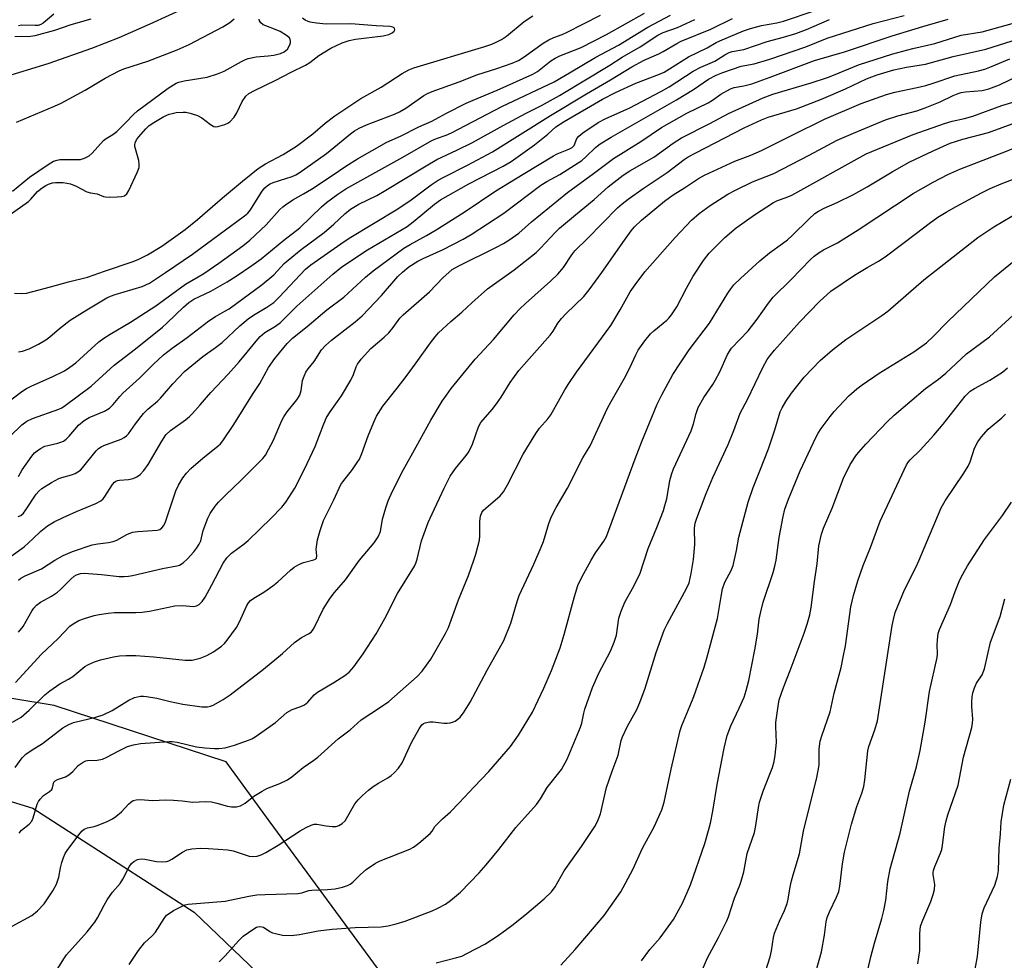
# Model space of a CAD drawing. Units: inches. Extents: x 1213768 to 1219769, y 533455 to 537456.
# Drawn here: x 1218566 to 1218834, y 534872 to 535128 of the extents above; entities that cross this region are included whole.
import ezdxf

# ---------------------------------------------------------------- set-up
doc = ezdxf.new("R2010")
doc.units = ezdxf.units.IN
doc.header["$MEASUREMENT"] = 0
for name, color, linetype in [('HYDRO-Single Line Stream', 4, 'Continuous'), ('NTRL-Farm Land', 3, 'Continuous'), ('NTRL-Trees', 3, 'Continuous'), ('Undefined', 1, 'Continuous')]:
    doc.layers.add(name, color=color, linetype=linetype)

msp = doc.modelspace()

# ---------------------------------------------------------------- linework, layer by layer
at = {"layer": 'HYDRO-Single Line Stream'}
msp.add_lwpolyline([(1218622.09, 535135.78), (1218601.45, 535126.26), (1218592.97, 535122.61), (1218585.54, 535119.63), (1218573.69, 535115.46), (1218561.24, 535111.7)], dxfattribs=at)
at = {"layer": 'NTRL-Farm Land'}
msp.add_lwpolyline([(1218380.38, 534962.46), (1218430.25, 534948.77), (1218518.88, 534928.43), (1218569.62, 534912.95), (1218613.48, 534884.61), (1218641.3, 534858.04), (1218646.63, 534828.35), (1218659.72, 534773.09), (1218657.94, 534760.75), (1218644.27, 534754.76), (1218624.64, 534754.68), (1218466.11, 534782.31), (1218383.88, 534795.66)], dxfattribs=at)
at = {"layer": 'NTRL-Trees'}
msp.add_polyline3d([(1218698.05, 534641.46, 0), (1218679.11, 534666.13, 0), (1218663.85, 534683.74, 0), (1218663.95, 534711.49, 0), (1218679.82, 534727.96, 0), (1218699.71, 534728.63, 0), (1218731.95, 534720.33, 0), (1218765.49, 534711.18, 0), (1218784.8, 534722.36, 0), (1218769.71, 534742.29, 0), (1218720.95, 534798.5, 0), (1218684.93, 534840.03, 0), (1218672.71, 534856.68, 0), (1218633.92, 534909.53, 0), (1218622.17, 534925.54, 0), (1218575.39, 534940.92, 0), (1218474.95, 534957.49, 0), (1218399.03, 534970.02, 0), (1218308.75, 534984.91, 0), (1218216.12, 535006.55, 0), (1218140.41, 535024.23, 0), (1218107.04, 535024.42, 0), (1218087.07, 535024.54, 0), (1217990.61, 535001.76, 0)], dxfattribs=at)
at = {"layer": 'Undefined'}
for points, elevation in [([(1218562.44, 535023.16), (1218566.64, 535026.35), (1218567.84, 535027.13), (1218569.33, 535027.87), (1218574.89, 535030.28), (1218578.19, 535032), (1218579.67, 535032.91), (1218581.29, 535034.16), (1218587.59, 535039.81), (1218588.95, 535040.88), (1218590.61, 535041.97), (1218596.15, 535045.18), (1218603.04, 535049.63), (1218611.17, 535055.56), (1218614.62, 535057.52), (1218616.09, 535058.46), (1218620.18, 535061.26), (1218626.72, 535065.97), (1218628.61, 535067.55), (1218633.09, 535071.72), (1218636.83, 535075.82), (1218637.67, 535076.62), (1218638.32, 535077.13), (1218640.38, 535078.49), (1218643.28, 535080.1), (1218645.43, 535081.4), (1218651.09, 535085.11), (1218654.74, 535087.67), (1218657.93, 535089.64), (1218665.94, 535094.16), (1218669.63, 535095.84), (1218674.67, 535098.32), (1218678.19, 535099.94), (1218682.17, 535102.1), (1218687.53, 535104.76), (1218689.37, 535105.6), (1218695.95, 535108.33), (1218705.65, 535112.71), (1218706.89, 535113.44), (1218710.58, 535116.29), (1218711.74, 535117.04), (1218713.02, 535117.63), (1218718.76, 535119.94), (1218725.71, 535123.45), (1218736, 535129.3)], 264), ([(1218563.12, 534981.05), (1218567.21, 534984.04), (1218569.63, 534986.22), (1218571.79, 534988.36), (1218573.63, 534989.82), (1218575.44, 534990.85), (1218577.82, 534992.02), (1218581.53, 534993.69), (1218586.78, 534995.84), (1218588.14, 534996.58), (1218588.71, 534997.09), (1218589.22, 534997.72), (1218591.29, 535001.03), (1218591.82, 535001.63), (1218592.21, 535001.93), (1218592.64, 535002.12), (1218593.15, 535002.23), (1218595.64, 535002.37), (1218596.95, 535002.62), (1218597.94, 535003.07), (1218598.85, 535003.76), (1218599.83, 535004.83), (1218601, 535006.48), (1218604.68, 535012.85), (1218605.81, 535014.5), (1218607.1, 535015.72), (1218611.14, 535018.66), (1218612.25, 535019.57), (1218613.06, 535020.36), (1218615.17, 535022.67), (1218618.07, 535026.1), (1218622.79, 535031.09), (1218625.74, 535034.4), (1218627.94, 535037.02), (1218630.33, 535040.06), (1218631.49, 535041.34), (1218632.7, 535042.39), (1218635.64, 535044.09), (1218637.03, 535045.14), (1218641.48, 535049.58), (1218651.25, 535058.3), (1218653.65, 535060.22), (1218660.66, 535064.87), (1218671.45, 535071.23), (1218673.06, 535072.46), (1218678.88, 535077.35), (1218680.49, 535078.5), (1218688.21, 535082.82), (1218697.59, 535087.65), (1218699.77, 535088.92), (1218706.07, 535093.46), (1218709.69, 535096.36), (1218711.87, 535098.31), (1218714.15, 535099.84), (1218724.63, 535105.92), (1218728.14, 535107.74), (1218733.67, 535110.24), (1218740.08, 535112.71), (1218741.35, 535113.27), (1218742.84, 535114.14), (1218747.96, 535117.41), (1218753.06, 535119.82), (1218755.49, 535121.29), (1218756.5, 535121.8), (1218758.9, 535122.72), (1218762.99, 535124.45), (1218764.87, 535125.15), (1218767.84, 535125.89), (1218772.06, 535126.64), (1218773.83, 535127.09), (1218782.44, 535129.98)], 272), ([(1218563.13, 535074.35), (1218568.43, 535078.07), (1218569.06, 535078.65), (1218570.84, 535080.75), (1218572.14, 535081.78), (1218573.11, 535082.39), (1218573.89, 535082.76), (1218574.97, 535083.09), (1218575.81, 535083.23), (1218577.83, 535083.18), (1218579.82, 535082.87), (1218581.44, 535082.21), (1218584.29, 535080.67), (1218585.29, 535080.38), (1218587.1, 535080.14), (1218588.83, 535079.42), (1218589.36, 535079.28), (1218590.52, 535079.21), (1218592.59, 535079.29), (1218593.75, 535079.39), (1218594.54, 535079.6), (1218595.14, 535080.08), (1218595.72, 535081.05), (1218598.01, 535085.92), (1218598.51, 535087.28), (1218598.57, 535088.09), (1218598.42, 535089.18), (1218597.36, 535092.98), (1218597.34, 535093.5), (1218597.47, 535094.02), (1218597.84, 535094.78), (1218598.33, 535095.5), (1218600.32, 535097.83), (1218601.28, 535098.74), (1218602.49, 535099.53), (1218605.25, 535101.13), (1218606.72, 535101.78), (1218607.48, 535102.02), (1218608.59, 535102.23), (1218610.48, 535102.37), (1218611.24, 535102.32), (1218612.41, 535102.1), (1218614.39, 535101.47), (1218615.57, 535100.78), (1218617.99, 535098.97), (1218618.87, 535098.46), (1218619.37, 535098.37), (1218619.91, 535098.41), (1218621.89, 535098.99), (1218622.69, 535099.35), (1218623.17, 535099.67), (1218624.35, 535100.95), (1218625.12, 535102.17), (1218626.58, 535105.29), (1218627.58, 535106.66), (1218628.4, 535107.42), (1218629.89, 535108.27), (1218635.69, 535111.07), (1218639.7, 535113.17), (1218643.75, 535115.12), (1218644.95, 535115.88), (1218647.45, 535117.74), (1218650.65, 535119.75), (1218653.81, 535121.2), (1218655.7, 535121.87), (1218657.39, 535122.18), (1218664.9, 535123.16), (1218666.51, 535123.52), (1218667.42, 535123.9), (1218667.94, 535124.38), (1218668.06, 535124.77), (1218668, 535125.15), (1218667.9, 535125.3), (1218667.57, 535125.52), (1218666.85, 535125.7), (1218663.05, 535125.87), (1218656.1, 535126.35), (1218649.45, 535126.29), (1218646.8, 535126.58), (1218645.04, 535126.88), (1218644.48, 535127.04), (1218643.7, 535127.42), (1218642.99, 535127.91)], 258), ([(1218563.31, 535014.1), (1218566.59, 535017.25), (1218567.95, 535018.23), (1218569.53, 535018.95), (1218576.72, 535021.54), (1218577.51, 535021.92), (1218578.4, 535022.51), (1218585.51, 535027.8), (1218591.72, 535033.52), (1218597.52, 535037.93), (1218604.87, 535043.8), (1218606.19, 535044.98), (1218610.59, 535049.29), (1218612.03, 535050.51), (1218613.45, 535051.46), (1218618.03, 535053.64), (1218622.44, 535056.15), (1218624.89, 535057.7), (1218629.18, 535060.59), (1218631.69, 535062.47), (1218637.91, 535067.5), (1218642.21, 535070.83), (1218648.16, 535076.57), (1218649.48, 535077.75), (1218652.59, 535080.03), (1218654.78, 535081.51), (1218670.3, 535090.12), (1218678.19, 535094.63), (1218679.45, 535095.21), (1218682.1, 535096.12), (1218683.49, 535096.71), (1218697.18, 535103.86), (1218711.41, 535110.64), (1218715.66, 535113.04), (1218722.78, 535117.27), (1218728.99, 535120.62), (1218736.91, 535125.51), (1218743.12, 535128.7)], 266), ([(1218564.63, 535053.07), (1218566.55, 535053.02), (1218567.91, 535053.13), (1218569.61, 535053.51), (1218574.42, 535054.77), (1218579.32, 535056.2), (1218584.47, 535057.43), (1218589.08, 535059.07), (1218596.91, 535061.69), (1218598.48, 535062.37), (1218600.82, 535063.55), (1218604.67, 535065.87), (1218611.09, 535070.46), (1218614.39, 535073.12), (1218621.18, 535079.03), (1218626.62, 535083.59), (1218630.91, 535087.01), (1218632.9, 535088.25), (1218637.7, 535090.85), (1218641.39, 535093.13), (1218645.78, 535096.42), (1218649.18, 535099.38), (1218651.82, 535101.37), (1218658.81, 535106.08), (1218664.41, 535109.18), (1218670.12, 535112.86), (1218671.93, 535113.87), (1218673.3, 535114.44), (1218692.63, 535120.22), (1218694.53, 535120.89), (1218695.86, 535121.44), (1218697.08, 535122.13), (1218698.49, 535123.05), (1218703.31, 535126.98), (1218705.65, 535128.55)], 260), ([(1218565.66, 534992.3), (1218566.31, 534992.57), (1218567.04, 534993.24), (1218567.68, 534994.09), (1218570.52, 534998.37), (1218571.25, 534999.25), (1218572.06, 534999.95), (1218574.69, 535001.58), (1218576.7, 535002.68), (1218577.53, 535002.97), (1218580.12, 535003.65), (1218581.15, 535004.05), (1218581.88, 535004.43), (1218582.54, 535004.95), (1218583.14, 535005.6), (1218586.8, 535010.18), (1218587.5, 535010.85), (1218588.16, 535011.26), (1218588.95, 535011.61), (1218593.67, 535013.4), (1218594.46, 535013.79), (1218595.12, 535014.26), (1218595.66, 535014.85), (1218597.51, 535017.57), (1218599.69, 535020.34), (1218600.88, 535021.48), (1218603.54, 535023.69), (1218604.38, 535024.5), (1218607.73, 535028.4), (1218610.91, 535031.77), (1218615.86, 535035.88), (1218619.28, 535038.27), (1218621.09, 535039.68), (1218625.96, 535044.18), (1218628.2, 535046.1), (1218629.61, 535047.09), (1218633.31, 535049.27), (1218635.2, 535050.58), (1218636.65, 535051.97), (1218643.81, 535059.64), (1218645.24, 535060.8), (1218649.75, 535064.02), (1218653.39, 535066.53), (1218655.7, 535068.03), (1218668.93, 535076.02), (1218672.51, 535078.49), (1218678.03, 535082.55), (1218679.88, 535083.82), (1218681.47, 535084.69), (1218687.91, 535087.91), (1218694.64, 535091.52), (1218710.48, 535101.43), (1218720.25, 535107.3), (1218726.8, 535111.14), (1218732.59, 535114.69), (1218735.96, 535116.54), (1218739.92, 535118.23), (1218741.13, 535118.82), (1218744.81, 535121.01), (1218746, 535121.64), (1218754.1, 535124.96), (1218759.94, 535127.81)], 270), ([(1218575.28, 535128.99), (1218572.44, 535126.58), (1218571.76, 535126.2), (1218571.05, 535125.97), (1218570.28, 535125.89), (1218566.55, 535125.98), (1218565.71, 535125.84)], 256), ([(1218565.71, 534960.8), (1218566.96, 534962.35), (1218569.44, 534966.72), (1218569.91, 534967.41), (1218570.63, 534968.22), (1218571.72, 534969.03), (1218574.7, 534970.66), (1218576.32, 534971.75), (1218577.17, 534972.47), (1218579.97, 534975.3), (1218580.86, 534976.06), (1218581.5, 534976.48), (1218582.55, 534976.83), (1218583.61, 534976.9), (1218588.27, 534976.54), (1218593.06, 534976.03), (1218594.48, 534976.01), (1218595.6, 534976.09), (1218596.71, 534976.27), (1218604.85, 534978.16), (1218608.76, 534978.85), (1218609.55, 534979.11), (1218610.47, 534979.7), (1218611.68, 534980.82), (1218613.38, 534982.69), (1218614.26, 534983.78), (1218614.86, 534984.75), (1218615.31, 534985.74), (1218615.98, 534988.53), (1218617.19, 534991.84), (1218617.87, 534993.15), (1218619.19, 534995.12), (1218620.15, 534996.24), (1218621.99, 534998.14), (1218626.3, 535002.23), (1218631.4, 535007.25), (1218632.21, 535008.12), (1218632.9, 535009.04), (1218633.77, 535010.53), (1218634.98, 535012.89), (1218637.4, 535018.44), (1218637.9, 535019.43), (1218638.83, 535020.81), (1218641.43, 535024.04), (1218642.26, 535025.34), (1218642.66, 535026.57), (1218643, 535029.36), (1218643.39, 535030.47), (1218643.88, 535031.55), (1218644.5, 535032.52), (1218646.11, 535034.51), (1218648.17, 535037.66), (1218649.2, 535038.82), (1218650.86, 535040.3), (1218657.3, 535045.28), (1218659.22, 535046.94), (1218664.48, 535052.49), (1218668.94, 535057.59), (1218670.15, 535058.84), (1218671.89, 535060.28), (1218674.35, 535061.81), (1218675.83, 535062.54), (1218681.23, 535064.93), (1218686.65, 535067.75), (1218688.89, 535069.07), (1218697.75, 535074.88), (1218707.86, 535082.46), (1218709.46, 535083.47), (1218712.98, 535085.42), (1218718.95, 535089.23), (1218720.06, 535090.15), (1218722.71, 535092.75), (1218723.96, 535093.69), (1218727, 535095.52), (1218744.72, 535105.67), (1218749.36, 535108.55), (1218753.46, 535111.3), (1218755.56, 535112.43), (1218757.38, 535113.14), (1218762.31, 535114.83), (1218765.86, 535115.5), (1218770.13, 535116.78), (1218779.89, 535120.16), (1218785.73, 535122.44), (1218798.22, 535126.45), (1218806.71, 535128.65)], 276), ([(1218565.75, 535037.16), (1218566.8, 535037.28), (1218568.58, 535037.94), (1218571.15, 535039.22), (1218573.16, 535040.36), (1218574.26, 535041.2), (1218576.89, 535043.5), (1218579.78, 535045.71), (1218584.34, 535048.57), (1218589.77, 535051.79), (1218590.76, 535052.28), (1218592.01, 535052.76), (1218599.39, 535054.92), (1218601.31, 535055.83), (1218605.69, 535058.7), (1218613.01, 535063.67), (1218627.21, 535074.11), (1218628.06, 535074.9), (1218628.79, 535075.76), (1218629.58, 535076.93), (1218631.97, 535080.86), (1218632.69, 535081.77), (1218633.41, 535082.4), (1218634.2, 535082.86), (1218634.96, 535083.17), (1218640.18, 535084.87), (1218641.14, 535085.29), (1218642.09, 535085.84), (1218649.5, 535091.11), (1218656.03, 535096.47), (1218657.17, 535097.28), (1218658.37, 535098.01), (1218660.4, 535098.91), (1218668.03, 535101.82), (1218669.36, 535102.41), (1218671.06, 535103.39), (1218676.01, 535106.84), (1218677.01, 535107.4), (1218678.25, 535107.98), (1218685.56, 535110.59), (1218690.39, 535112.48), (1218695.84, 535114.2), (1218700.01, 535115.66), (1218701.79, 535116.43), (1218703.3, 535117.36), (1218708.46, 535121.13), (1218709.98, 535122.03), (1218711.33, 535122.66), (1218713.61, 535123.48), (1218714.77, 535123.98), (1218724.1, 535128.76)], 262), ([(1218564.04, 535080.82), (1218568.67, 535084.63), (1218573.75, 535088.09), (1218575.26, 535088.97), (1218576.19, 535089.31), (1218576.96, 535089.43), (1218582.61, 535089.51), (1218583.68, 535089.82), (1218584.93, 535090.49), (1218585.77, 535091.23), (1218588.87, 535094.64), (1218589.53, 535095.16), (1218591.39, 535096.27), (1218592.43, 535097.08), (1218594.85, 535099.4), (1218597.03, 535101.72), (1218598.05, 535102.67), (1218606.47, 535108.85), (1218608.58, 535110.22), (1218609.37, 535110.53), (1218610.74, 535110.85), (1218617.03, 535111.9), (1218619.81, 535112.74), (1218621.71, 535113.47), (1218626.41, 535116.14), (1218627.45, 535116.64), (1218628.23, 535116.91), (1218630.4, 535117.38), (1218633.63, 535117.67), (1218635.14, 535117.88), (1218637.02, 535118.34), (1218638.03, 535118.78), (1218638.86, 535119.52), (1218639.53, 535120.69), (1218639.67, 535121.19), (1218639.7, 535121.69), (1218639.62, 535122.16), (1218639.4, 535122.56), (1218638.67, 535123.25), (1218636.88, 535124.3), (1218635.83, 535124.78), (1218633.02, 535125.81), (1218632.29, 535126.15), (1218631.63, 535126.63), (1218631.26, 535127.23), (1218631.22, 535127.66)], 256), ([(1218564.09, 534936.32), (1218566.39, 534937.71), (1218568.61, 534939.59), (1218572.9, 534943.76), (1218574.27, 534944.91), (1218576.96, 534946.78), (1218579.28, 534948.05), (1218580.45, 534948.8), (1218581.57, 534949.64), (1218583.73, 534951.49), (1218584.74, 534952.07), (1218586.35, 534952.8), (1218587.98, 534953.33), (1218591.56, 534954.15), (1218593.22, 534954.42), (1218594.99, 534954.51), (1218597.64, 534954.5), (1218602.54, 534954.15), (1218611.03, 534953.21), (1218612.96, 534953.26), (1218615.1, 534953.79), (1218616.97, 534954.53), (1218618.79, 534955.49), (1218620.9, 534957), (1218621.74, 534957.78), (1218622.51, 534958.62), (1218624.98, 534962.11), (1218625.8, 534963.62), (1218627.87, 534968.11), (1218628.31, 534968.84), (1218628.84, 534969.44), (1218629.76, 534970.1), (1218632.48, 534971.74), (1218634.92, 534973.48), (1218636.23, 534974.58), (1218639.67, 534977.71), (1218640.75, 534978.53), (1218641.96, 534979.23), (1218643.23, 534979.83), (1218646.07, 534980.51), (1218646.52, 534980.71), (1218646.8, 534980.98), (1218646.9, 534981.57), (1218646.73, 534983.44), (1218647.06, 534985.93), (1218647.74, 534988.54), (1218648.73, 534991.24), (1218651.51, 534996.86), (1218653.43, 535001.04), (1218653.91, 535001.75), (1218656.56, 535005.13), (1218657.89, 535006.99), (1218658.48, 535007.95), (1218659.12, 535009.48), (1218660.8, 535014.28), (1218662.38, 535018), (1218663.12, 535019.58), (1218664.84, 535022.36), (1218668.72, 535027.21), (1218671.16, 535030.39), (1218673.89, 535034.09), (1218677.82, 535039.62), (1218679.06, 535041.25), (1218680.02, 535042.34), (1218683.31, 535045.35), (1218686.35, 535047.93), (1218689.02, 535050.47), (1218693.33, 535054.31), (1218700.55, 535059.44), (1218706.51, 535064.14), (1218707.75, 535065.32), (1218711.78, 535069.67), (1218712.94, 535070.79), (1218717.28, 535074.45), (1218722.35, 535078.58), (1218726.15, 535081.99), (1218730.23, 535085.19), (1218732.05, 535086.37), (1218738.59, 535090.12), (1218743.8, 535093.95), (1218746.09, 535095.36), (1218753.79, 535099.27), (1218758.87, 535101.98), (1218768.31, 535106.23), (1218770.99, 535107.21), (1218781.41, 535110.35), (1218785.83, 535111.8), (1218787.42, 535112.38), (1218794.3, 535115.27), (1218803.57, 535118.21), (1218809.01, 535119.63), (1218815.02, 535121.01), (1218822.17, 535123.31), (1218827.95, 535124.18), (1218836.03, 535126.5)], 280), ([(1218585.36, 535127.67), (1218579.95, 535126.15), (1218575.5, 535124.58), (1218570.17, 535123.15), (1218568.47, 535122.84), (1218566.4, 535122.92), (1218564.69, 535122.8)], 254), ([(1218564.9, 534947.18), (1218571.94, 534954.9), (1218576.5, 534959.15), (1218579.7, 534962.45), (1218580.6, 534963.14), (1218582.1, 534963.98), (1218583.68, 534964.57), (1218586.28, 534965.35), (1218587.62, 534965.64), (1218590.14, 534966.05), (1218591.82, 534966.18), (1218597.61, 534966.17), (1218599.35, 534966.24), (1218601.35, 534966.57), (1218608.28, 534967.99), (1218610.24, 534968.1), (1218613.37, 534967.86), (1218614.15, 534968), (1218614.84, 534968.38), (1218615.64, 534969.19), (1218616.46, 534970.36), (1218618.32, 534973.73), (1218621.42, 534979.66), (1218622.36, 534981.1), (1218623.63, 534982.33), (1218627.14, 534984.88), (1218628.24, 534985.82), (1218634.47, 534991.88), (1218637.32, 534994.9), (1218638.4, 534996.26), (1218640.88, 535000.07), (1218643.54, 535005.17), (1218646.45, 535011.41), (1218648.79, 535017.55), (1218649.55, 535019.3), (1218650.51, 535020.81), (1218653.56, 535025.14), (1218656.09, 535029.39), (1218656.89, 535030.92), (1218657.55, 535033.02), (1218657.9, 535033.78), (1218658.97, 535035.17), (1218661.53, 535038.05), (1218665.18, 535041.1), (1218666.44, 535042.31), (1218667.66, 535043.79), (1218669.5, 535046.28), (1218670.33, 535047.17), (1218677.51, 535053.46), (1218681.28, 535057.33), (1218682.81, 535058.75), (1218683.74, 535059.49), (1218685.49, 535060.49), (1218695.59, 535065.49), (1218697.66, 535066.59), (1218699.11, 535067.48), (1218701.84, 535069.45), (1218705.25, 535072.47), (1218715.04, 535080.45), (1218722.17, 535085.61), (1218727.56, 535089.74), (1218735.07, 535094.38), (1218740.67, 535098.15), (1218747.59, 535102.04), (1218753.39, 535104.91), (1218754.49, 535105.6), (1218756.83, 535107.28), (1218759.39, 535108.74), (1218760.41, 535109.05), (1218763.06, 535109.47), (1218765.21, 535110.09), (1218770.26, 535111.87), (1218782.29, 535116.45), (1218790.41, 535118.79), (1218803.44, 535123.14), (1218811.76, 535125.67), (1218818.66, 535127.61)], 278), ([(1218565.18, 535099.62), (1218575.47, 535103.94), (1218577.33, 535104.8), (1218583.88, 535108.33), (1218589.25, 535111.63), (1218593.1, 535113.6), (1218594.4, 535114.13), (1218600.92, 535116.26), (1218608.86, 535119.31), (1218612.15, 535120.8), (1218621.28, 535125.55), (1218623.18, 535126.72), (1218624.36, 535127.74)], 254), ([(1218565.71, 535003.2), (1218566.73, 535005), (1218569.35, 535008.71), (1218570.1, 535009.62), (1218570.74, 535010.23), (1218571.65, 535010.83), (1218572.89, 535011.42), (1218573.68, 535011.66), (1218576.4, 535012.24), (1218577.21, 535012.5), (1218577.96, 535012.86), (1218578.64, 535013.37), (1218579.45, 535014.17), (1218582.07, 535017.18), (1218583.55, 535018.44), (1218584.92, 535019.24), (1218589.07, 535021.02), (1218590.5, 535021.84), (1218591.48, 535022.76), (1218593.29, 535025), (1218594.08, 535025.86), (1218598.6, 535029.97), (1218602.31, 535033.72), (1218605.19, 535036.33), (1218607.55, 535038.17), (1218611.64, 535041.02), (1218617.45, 535045.59), (1218619.29, 535046.78), (1218621.86, 535048.16), (1218622.98, 535048.86), (1218631.97, 535055.46), (1218635.16, 535058.11), (1218638.01, 535061.12), (1218639.07, 535062.07), (1218642.62, 535064.95), (1218648.89, 535069.64), (1218651.46, 535071.87), (1218654.46, 535074.69), (1218656.05, 535075.91), (1218658.35, 535077.29), (1218663.17, 535079.71), (1218665.67, 535081.1), (1218676.64, 535087.75), (1218679.55, 535089.43), (1218685, 535091.99), (1218689.21, 535094.11), (1218697.54, 535098.73), (1218703.8, 535102.07), (1218707.99, 535104.17), (1218712.9, 535106.87), (1218726.57, 535115.15), (1218729.92, 535117.27), (1218734.82, 535120.12), (1218739.64, 535123.34), (1218741.12, 535124.03), (1218745.02, 535125.42), (1218749.76, 535127.55)], 268), ([(1218565.72, 534975.01), (1218566.31, 534975.51), (1218567.49, 534976.18), (1218571.94, 534978.11), (1218575.59, 534980.46), (1218577.82, 534981.71), (1218580.44, 534982.8), (1218585.75, 534984.58), (1218587.32, 534984.92), (1218590.21, 534985.2), (1218591.43, 534985.47), (1218592.43, 534985.89), (1218595.2, 534987.42), (1218596.73, 534988.01), (1218598.13, 534988.27), (1218603.39, 534988.62), (1218604.12, 534988.81), (1218604.74, 534989.2), (1218605.24, 534989.85), (1218605.73, 534990.9), (1218608.5, 534999.28), (1218609.25, 535000.83), (1218610.41, 535002.8), (1218611.42, 535004.13), (1218612.59, 535005.35), (1218615.87, 535008.21), (1218620, 535011.53), (1218620.65, 535012.12), (1218621.32, 535012.87), (1218624.32, 535017.34), (1218629.36, 535025.55), (1218631.36, 535028.49), (1218633.7, 535032.9), (1218635.46, 535035.3), (1218638.84, 535039.38), (1218640.29, 535040.81), (1218644.26, 535043.99), (1218649.63, 535048.52), (1218654.26, 535052.04), (1218660.15, 535057.49), (1218662.18, 535059.16), (1218670.55, 535065.33), (1218672.28, 535066.38), (1218676.68, 535068.75), (1218679.34, 535070.36), (1218686.94, 535075.17), (1218695.54, 535080.98), (1218703.05, 535085.43), (1218711.24, 535090.5), (1218712.28, 535091.01), (1218715.47, 535092.25), (1218716.38, 535092.7), (1218716.89, 535093.24), (1218717.66, 535095.2), (1218718.13, 535095.85), (1218719.25, 535096.75), (1218723.41, 535099.54), (1218725.47, 535100.61), (1218731.83, 535103.46), (1218740.7, 535108.09), (1218742.78, 535109.28), (1218749.27, 535113.48), (1218751.39, 535114.6), (1218755.17, 535116.21), (1218757.86, 535117.94), (1218759.11, 535118.58), (1218759.92, 535118.83), (1218763.03, 535119.4), (1218769.39, 535121.57), (1218773.88, 535122.75), (1218777.19, 535123.78), (1218780.12, 535124.83), (1218786.38, 535127.6)], 274), ([(1218735.2, 534871.45), (1218737.46, 534874.49), (1218740.31, 534877.66), (1218743.88, 534882.68), (1218746.38, 534887.12), (1218748.56, 534892.12), (1218752.42, 534903.35), (1218753.47, 534906.89), (1218753.96, 534908.9), (1218754.6, 534912.11), (1218755.77, 534919.4), (1218757.72, 534929.28), (1218758.5, 534932.68), (1218759.48, 534935.36), (1218761.8, 534940.17), (1218763.12, 534943.11), (1218763.73, 534945), (1218764.41, 534947.69), (1218766.08, 534956.03), (1218766.75, 534960.29), (1218767.26, 534964.39), (1218767.57, 534966.04), (1218768.32, 534969.05), (1218771.07, 534977.09), (1218771.53, 534978.76), (1218771.85, 534980.48), (1218772.71, 534986.64), (1218773.75, 534992.36), (1218774.23, 534994.32), (1218775.18, 534997.06), (1218778.38, 535004.76), (1218782.75, 535013.96), (1218783.3, 535015.01), (1218784.11, 535016.22), (1218786.51, 535019.51), (1218787.61, 535020.87), (1218791.67, 535025.16), (1218793.81, 535027.08), (1218795.22, 535028.14), (1218799.85, 535031.31), (1218809.31, 535037.12), (1218812.73, 535039.57), (1218814.59, 535041.26), (1218818.6, 535045.34), (1218831.22, 535057.53), (1218836.59, 535061.92)], 298), ([(1218769.02, 534868.75), (1218770.2, 534872.51), (1218770.55, 534874.09), (1218771.15, 534877.75), (1218771.44, 534878.89), (1218772.72, 534882.23), (1218774.16, 534885.11), (1218774.87, 534887.03), (1218775.14, 534888.15), (1218775.67, 534891.54), (1218776.02, 534893.2), (1218776.44, 534894.78), (1218778.23, 534900.53), (1218779.28, 534906.7), (1218782.94, 534921.33), (1218783.51, 534924.68), (1218783.56, 534929.1), (1218783.85, 534931.2), (1218784.27, 534932.61), (1218786.58, 534939.17), (1218787.63, 534944.27), (1218789.51, 534951.25), (1218790.13, 534954), (1218790.69, 534957.08), (1218792.19, 534967.75), (1218792.86, 534970.85), (1218794.07, 534974.8), (1218795.5, 534978.97), (1218797.5, 534983.86), (1218800.19, 534991.05), (1218807.36, 535006.38), (1218807.87, 535007.19), (1218808.35, 535007.75), (1218811.06, 535010.34), (1218814.76, 535014.41), (1218817.33, 535017.45), (1218823.32, 535025.03), (1218824.1, 535025.91), (1218824.68, 535026.4), (1218825.8, 535027.15), (1218829.95, 535029.4), (1218833.45, 535031.63), (1218834.84, 535032.8)], 302)]:
    msp.add_lwpolyline(points, dxfattribs=dict(at, elevation=elevation))
for points in [[(1218564.84, 534924.04, 282), (1218566.73, 534926.67, 282), (1218567.73, 534927.68, 282), (1218569.11, 534928.68, 282), (1218572.25, 534930.58, 282), (1218577.78, 534934.81, 282), (1218579.43, 534935.73, 282), (1218580.66, 534936.22, 282), (1218586.79, 534937.7, 282), (1218588.74, 534938.39, 282), (1218591.15, 534939.54, 282), (1218595.72, 534942.32, 282), (1218597.28, 534943.06, 282), (1218598.86, 534943.44, 282), (1218599.68, 534943.46, 282), (1218600.53, 534943.37, 282), (1218603.36, 534942.89, 282), (1218607.01, 534942, 282), (1218610.43, 534941.29, 282), (1218615.55, 534940.49, 282), (1218617.15, 534940.54, 282), (1218617.91, 534940.69, 282), (1218618.68, 534940.98, 282), (1218621.41, 534942.53, 282), (1218623.33, 534943.8, 282), (1218632.4, 534950.78, 282), (1218637.51, 534955.05, 282), (1218640.77, 534957.99, 282), (1218642.72, 534959.35, 282), (1218644.65, 534960.41, 282), (1218645.32, 534960.88, 282), (1218645.7, 534961.28, 282), (1218646.14, 534961.99, 282), (1218648.61, 534967.12, 282), (1218650.48, 534970.1, 282), (1218651.68, 534971.63, 282), (1218654.64, 534975.09, 282), (1218658.51, 534980.48, 282), (1218662.46, 534985.15, 282), (1218663.61, 534986.75, 282), (1218664.16, 534988.25, 282), (1218664.75, 534991.63, 282), (1218665.61, 534994.71, 282), (1218666.3, 534996.59, 282), (1218667.48, 534999.19, 282), (1218670.35, 535004.89, 282), (1218673.92, 535011.26, 282), (1218677.86, 535018.51, 282), (1218680.96, 535023.66, 282), (1218682.13, 535025.37, 282), (1218683.47, 535027.11, 282), (1218689.97, 535035.12, 282), (1218694.95, 535040.44, 282), (1218700.61, 535047.22, 282), (1218702.14, 535048.84, 282), (1218703.61, 535050.25, 282), (1218710.5, 535056.39, 282), (1218712.44, 535058.25, 282), (1218713.97, 535060.06, 282), (1218716.3, 535063.55, 282), (1218717.1, 535064.58, 282), (1218720.56, 535067.96, 282), (1218728.7, 535076.31, 282), (1218729.94, 535077.41, 282), (1218731.56, 535078.64, 282), (1218735.66, 535081.59, 282), (1218742.23, 535085.94, 282), (1218746.78, 535089.45, 282), (1218747.93, 535090.18, 282), (1218749.98, 535091.29, 282), (1218763.14, 535098.05, 282), (1218767.83, 535100.27, 282), (1218769.66, 535100.94, 282), (1218777.37, 535103.29, 282), (1218784.15, 535105.88, 282), (1218790.71, 535108.72, 282), (1218796.39, 535111.43, 282), (1218799.31, 535112.54, 282), (1218803.9, 535113.85, 282), (1218807.28, 535114.56, 282), (1218812.49, 535115.43, 282), (1218819.97, 535117.48, 282), (1218828.86, 535119.51, 282), (1218842.94, 535123.9, 282)], [(1218565.87, 534906.15, 284), (1218566.55, 534906.95, 284), (1218568.59, 534908.61, 284), (1218569.29, 534909.37, 284), (1218569.72, 534910.36, 284), (1218570.75, 534914.05, 284), (1218571.12, 534914.76, 284), (1218571.59, 534915.42, 284), (1218572.52, 534916.39, 284), (1218574.16, 534917.5, 284), (1218574.75, 534918.02, 284), (1218574.99, 534918.45, 284), (1218575.34, 534919.98, 284), (1218575.64, 534920.41, 284), (1218576.3, 534920.78, 284), (1218578.45, 534921.48, 284), (1218579.44, 534922.02, 284), (1218580.52, 534922.93, 284), (1218581.94, 534924.55, 284), (1218583.27, 534925.49, 284), (1218584, 534925.81, 284), (1218584.52, 534925.93, 284), (1218587.09, 534926.01, 284), (1218588.54, 534926.24, 284), (1218589.78, 534926.79, 284), (1218592.81, 534928.47, 284), (1218595.4, 534929.69, 284), (1218596.97, 534930.2, 284), (1218598.89, 534930.51, 284), (1218606.67, 534931.11, 284), (1218607.54, 534931.11, 284), (1218608.88, 534930.91, 284), (1218614.13, 534929.62, 284), (1218616.42, 534929.35, 284), (1218619.01, 534929.16, 284), (1218620.18, 534929.2, 284), (1218621.93, 534929.41, 284), (1218624.49, 534930.08, 284), (1218628.26, 534931.44, 284), (1218629.19, 534931.84, 284), (1218630.12, 534932.36, 284), (1218635.59, 534936.22, 284), (1218638.75, 534938.98, 284), (1218640.18, 534939.78, 284), (1218642.57, 534940.59, 284), (1218643.55, 534941.11, 284), (1218644.43, 534941.81, 284), (1218646.19, 534943.76, 284), (1218647.04, 534944.52, 284), (1218651.52, 534947.12, 284), (1218654.49, 534949.03, 284), (1218655.64, 534949.92, 284), (1218656.94, 534951.41, 284), (1218659.52, 534954.92, 284), (1218663.04, 534960.41, 284), (1218665.34, 534964.59, 284), (1218668.81, 534971.39, 284), (1218673.44, 534978.79, 284), (1218673.8, 534979.59, 284), (1218674.15, 534980.67, 284), (1218675.35, 534985.68, 284), (1218677.21, 534990.67, 284), (1218678.23, 534993.03, 284), (1218681.52, 535000.06, 284), (1218683.18, 535003.25, 284), (1218684.62, 535005.34, 284), (1218687.55, 535008.89, 284), (1218688.24, 535009.89, 284), (1218689.19, 535012.03, 284), (1218690.91, 535016.73, 284), (1218691.54, 535017.94, 284), (1218694.54, 535021.41, 284), (1218695.74, 535022.96, 284), (1218697.02, 535024.79, 284), (1218699.47, 535028.75, 284), (1218701.88, 535032.05, 284), (1218710.34, 535041.64, 284), (1218711.18, 535042.75, 284), (1218712.46, 535044.89, 284), (1218713.49, 535046.2, 284), (1218714.72, 535047.52, 284), (1218719.48, 535052.17, 284), (1218721.01, 535053.97, 284), (1218724.44, 535058.73, 284), (1218730.56, 535067.48, 284), (1218732.43, 535070.05, 284), (1218733.34, 535071.15, 284), (1218735.18, 535072.94, 284), (1218741.43, 535078.14, 284), (1218743.87, 535079.81, 284), (1218746.95, 535081.71, 284), (1218750.76, 535084.28, 284), (1218752.38, 535085.2, 284), (1218760.58, 535088.98, 284), (1218764.93, 535090.64, 284), (1218767.82, 535091.91, 284), (1218776.2, 535096.13, 284), (1218784.98, 535100.41, 284), (1218794.96, 535104.71, 284), (1218801.89, 535107.14, 284), (1218804.14, 535107.82, 284), (1218810.21, 535109.07, 284), (1218812.6, 535109.64, 284), (1218814.53, 535110.22, 284), (1218820.51, 535112.24, 284), (1218826.92, 535113.63, 284), (1218828.63, 535114.08, 284), (1218830.48, 535114.74, 284), (1218835.43, 535116.85, 284)], [(1218564.01, 534880.83, 286), (1218569.33, 534883.78, 286), (1218570.87, 534885.04, 286), (1218572.73, 534886.96, 286), (1218575.05, 534890.46, 286), (1218576.08, 534892.27, 286), (1218576.65, 534894.13, 286), (1218577.12, 534896.74, 286), (1218577.47, 534898.16, 286), (1218577.91, 534899.55, 286), (1218578.36, 534900.57, 286), (1218579.11, 534901.73, 286), (1218582.47, 534906.15, 286), (1218583.01, 534906.78, 286), (1218583.58, 534907.26, 286), (1218584.44, 534907.6, 286), (1218586.3, 534908, 286), (1218587.15, 534908.27, 286), (1218589.65, 534909.27, 286), (1218591.28, 534910.03, 286), (1218592.23, 534910.65, 286), (1218593.74, 534911.91, 286), (1218595.67, 534914.03, 286), (1218596.27, 534914.57, 286), (1218596.93, 534915, 286), (1218597.71, 534915.26, 286), (1218598.87, 534915.3, 286), (1218602.13, 534915.05, 286), (1218605.82, 534915.18, 286), (1218607.87, 534915.13, 286), (1218610.21, 534914.98, 286), (1218613.06, 534914.61, 286), (1218616.71, 534914.8, 286), (1218618.18, 534914.63, 286), (1218619.63, 534914.34, 286), (1218622.61, 534913.51, 286), (1218623.69, 534913.28, 286), (1218625.02, 534913.29, 286), (1218626.11, 534913.62, 286), (1218627.4, 534914.33, 286), (1218629.76, 534916.23, 286), (1218632, 534917.62, 286), (1218633.31, 534918.26, 286), (1218636.81, 534919.64, 286), (1218638.88, 534920.7, 286), (1218640.11, 534921.45, 286), (1218643.16, 534924.04, 286), (1218646.05, 534926, 286), (1218647.19, 534926.86, 286), (1218652.68, 534931.8, 286), (1218655.94, 534934.31, 286), (1218658.91, 534936.98, 286), (1218664.23, 534940.4, 286), (1218666.43, 534942.02, 286), (1218674.17, 534948.75, 286), (1218675.51, 534950.27, 286), (1218677.9, 534953.49, 286), (1218681.91, 534960.44, 286), (1218682.7, 534962.07, 286), (1218685.41, 534969.61, 286), (1218688.1, 534976.26, 286), (1218689.62, 534980.4, 286), (1218690.15, 534982.05, 286), (1218691.15, 534985.91, 286), (1218691.24, 534987.04, 286), (1218691.19, 534991.06, 286), (1218691.39, 534992.39, 286), (1218691.76, 534993.4, 286), (1218692.25, 534994.05, 286), (1218692.84, 534994.63, 286), (1218696.77, 534997.94, 286), (1218697.63, 534999.02, 286), (1218698.78, 535000.93, 286), (1218702.98, 535009.3, 286), (1218706.44, 535014.9, 286), (1218707.46, 535016.36, 286), (1218709.71, 535018.89, 286), (1218710.54, 535019.97, 286), (1218714.36, 535026.81, 286), (1218715.42, 535028.52, 286), (1218717.54, 535031.59, 286), (1218726.87, 535044.33, 286), (1218729.39, 535048.53, 286), (1218732.12, 535053.46, 286), (1218733.46, 535055.38, 286), (1218736.15, 535058.91, 286), (1218744.34, 535068.2, 286), (1218748.84, 535072.97, 286), (1218750.89, 535074.79, 286), (1218753.86, 535076.95, 286), (1218758.75, 535080.01, 286), (1218760.75, 535081.16, 286), (1218765.42, 535083.41, 286), (1218771.23, 535085.69, 286), (1218780.85, 535090.65, 286), (1218788.42, 535094.7, 286), (1218792.88, 535096.66, 286), (1218801.64, 535100.28, 286), (1218804.96, 535101.38, 286), (1218810.15, 535102.72, 286), (1218812.36, 535103.5, 286), (1218816.49, 535105.15, 286), (1218820.04, 535106.9, 286), (1218821.36, 535107.46, 286), (1218822.2, 535107.71, 286), (1218823.33, 535107.91, 286), (1218827.93, 535108.28, 286), (1218829.75, 535108.71, 286), (1218832.63, 535109.82, 286), (1218838.27, 535112.53, 286)], [(1218575.5, 534867.84, 288), (1218578.02, 534871.97, 288), (1218578.73, 534873, 288), (1218584.37, 534879.34, 288), (1218586.52, 534881.97, 288), (1218587.19, 534883.07, 288), (1218588.98, 534886.52, 288), (1218589.86, 534888.02, 288), (1218591.31, 534890.11, 288), (1218593.38, 534892.43, 288), (1218594.13, 534893.64, 288), (1218595.86, 534896.99, 288), (1218596.47, 534897.89, 288), (1218597.05, 534898.45, 288), (1218598.05, 534898.96, 288), (1218599.09, 534899.17, 288), (1218600.08, 534899.08, 288), (1218603.21, 534898.43, 288), (1218604.96, 534898.36, 288), (1218606.09, 534898.46, 288), (1218606.64, 534898.63, 288), (1218607.41, 534899.03, 288), (1218610.33, 534900.96, 288), (1218611.51, 534901.57, 288), (1218612.86, 534901.85, 288), (1218615.12, 534902.02, 288), (1218617.39, 534901.99, 288), (1218622.67, 534901.64, 288), (1218624.09, 534901.3, 288), (1218628.43, 534899.91, 288), (1218629.5, 534899.79, 288), (1218630.63, 534899.9, 288), (1218631.72, 534900.22, 288), (1218633.04, 534900.87, 288), (1218636.35, 534902.9, 288), (1218642.38, 534906.79, 288), (1218644.01, 534907.72, 288), (1218645.32, 534908.32, 288), (1218646.14, 534908.58, 288), (1218646.89, 534908.64, 288), (1218649.38, 534908.14, 288), (1218651.03, 534907.94, 288), (1218652.11, 534907.99, 288), (1218652.86, 534908.23, 288), (1218653.79, 534908.74, 288), (1218654.56, 534909.5, 288), (1218657.26, 534914.15, 288), (1218658.12, 534915.21, 288), (1218659.28, 534916.41, 288), (1218660.94, 534917.89, 288), (1218662.25, 534918.89, 288), (1218663.62, 534919.77, 288), (1218666.16, 534921.18, 288), (1218667.14, 534921.81, 288), (1218667.96, 534922.58, 288), (1218669.09, 534923.84, 288), (1218670.06, 534925.25, 288), (1218672.66, 534930.81, 288), (1218674.71, 534934.58, 288), (1218675.47, 534935.64, 288), (1218675.87, 534935.95, 288), (1218676.34, 534936.16, 288), (1218677.64, 534936.43, 288), (1218678.52, 534936.4, 288), (1218681.46, 534936.04, 288), (1218682.34, 534936.06, 288), (1218683.2, 534936.19, 288), (1218684.02, 534936.41, 288), (1218684.54, 534936.65, 288), (1218685.26, 534937.15, 288), (1218685.91, 534937.75, 288), (1218686.79, 534938.87, 288), (1218688.59, 534941.8, 288), (1218693.26, 534950.54, 288), (1218697.75, 534958.55, 288), (1218699.68, 534963.3, 288), (1218701.35, 534969.2, 288), (1218701.91, 534970.86, 288), (1218705.94, 534979.36, 288), (1218707.92, 534983.93, 288), (1218708.51, 534985.54, 288), (1218710.02, 534990.45, 288), (1218710.67, 534992.1, 288), (1218712.03, 534994.74, 288), (1218715.11, 535000.03, 288), (1218719.29, 535008.28, 288), (1218721.23, 535011.58, 288), (1218725.99, 535021.82, 288), (1218726.93, 535023.58, 288), (1218730.56, 535029.95, 288), (1218732.02, 535032.8, 288), (1218733.63, 535036.34, 288), (1218734.32, 535037.58, 288), (1218736.09, 535040.15, 288), (1218737.69, 535042.07, 288), (1218738.54, 535042.85, 288), (1218742.08, 535045.7, 288), (1218742.66, 535046.29, 288), (1218743.38, 535047.21, 288), (1218744.81, 535049.39, 288), (1218747.47, 535054.49, 288), (1218749.3, 535057.72, 288), (1218752.06, 535062, 288), (1218753.65, 535063.99, 288), (1218757.85, 535068.2, 288), (1218760.95, 535070.87, 288), (1218765.99, 535074.38, 288), (1218771.13, 535077.74, 288), (1218772.26, 535078.32, 288), (1218774.62, 535079.1, 288), (1218776.12, 535079.8, 288), (1218796.34, 535090.97, 288), (1218809.15, 535096.27, 288), (1218817.65, 535099.25, 288), (1218819.72, 535099.88, 288), (1218823.1, 535100.59, 288), (1218825.41, 535101.23, 288), (1218833.29, 535104.12, 288), (1218838.99, 535105.89, 288)], [(1218595.82, 534870.43, 290), (1218598.33, 534874.18, 290), (1218599.97, 534876.27, 290), (1218602.04, 534878.2, 290), (1218602.96, 534879.18, 290), (1218605.32, 534882.95, 290), (1218606.01, 534883.8, 290), (1218606.66, 534884.33, 290), (1218607.92, 534885.08, 290), (1218610.27, 534886.31, 290), (1218611.07, 534886.65, 290), (1218611.9, 534886.86, 290), (1218621.91, 534887.63, 290), (1218628.34, 534889.02, 290), (1218630.52, 534889.32, 290), (1218632.85, 534889.45, 290), (1218641.67, 534889.72, 290), (1218642.76, 534889.92, 290), (1218644.66, 534890.51, 290), (1218645.5, 534890.65, 290), (1218649.82, 534890.78, 290), (1218651.88, 534890.96, 290), (1218653.84, 534891.42, 290), (1218655.19, 534891.87, 290), (1218655.94, 534892.29, 290), (1218656.64, 534892.83, 290), (1218658.72, 534894.89, 290), (1218660.26, 534896.23, 290), (1218662.82, 534897.98, 290), (1218664.07, 534898.59, 290), (1218672.18, 534901.8, 290), (1218673.21, 534902.36, 290), (1218674.62, 534903.42, 290), (1218677.75, 534906.09, 290), (1218678.25, 534906.73, 290), (1218679.01, 534907.92, 290), (1218679.77, 534908.81, 290), (1218681.04, 534910.06, 290), (1218683.22, 534911.97, 290), (1218685.65, 534914.39, 290), (1218689.66, 534918.74, 290), (1218693.71, 534922.89, 290), (1218699.53, 534929.75, 290), (1218701.74, 534932.81, 290), (1218705.53, 534939.11, 290), (1218708.66, 534945.63, 290), (1218710.76, 534950.39, 290), (1218713.04, 534956.61, 290), (1218714.13, 534960.24, 290), (1218716.95, 534970.53, 290), (1218717.92, 534973.52, 290), (1218718.98, 534975.77, 290), (1218721.5, 534980.44, 290), (1218722.7, 534982.41, 290), (1218724.99, 534985.58, 290), (1218725.67, 534986.83, 290), (1218733.48, 535008.03, 290), (1218735.28, 535012.7, 290), (1218739.51, 535022.88, 290), (1218740.78, 535025.41, 290), (1218743.78, 535030.96, 290), (1218745.8, 535034.16, 290), (1218748.19, 535037.66, 290), (1218753.7, 535044.94, 290), (1218758.71, 535053.05, 290), (1218759.53, 535054.28, 290), (1218760.35, 535055.32, 290), (1218762.15, 535057.11, 290), (1218767.38, 535061.92, 290), (1218770.01, 535064.11, 290), (1218773.6, 535066.61, 290), (1218774.95, 535067.64, 290), (1218776.21, 535068.78, 290), (1218780.73, 535073.26, 290), (1218782.4, 535074.74, 290), (1218783.34, 535075.4, 290), (1218784.91, 535076.22, 290), (1218788.46, 535077.72, 290), (1218792.88, 535079.91, 290), (1218796.64, 535082.04, 290), (1218803.39, 535086.15, 290), (1218808.07, 535088.73, 290), (1218814.54, 535091.86, 290), (1218819.21, 535093.91, 290), (1218822.64, 535094.99, 290), (1218829.6, 535096.81, 290), (1218837.06, 535099.53, 290)], [(1218620.29, 534871.11, 292), (1218621.98, 534872.74, 292), (1218625.55, 534876.88, 292), (1218626.82, 534878.1, 292), (1218629.72, 534880.15, 292), (1218630.48, 534880.55, 292), (1218631.23, 534880.72, 292), (1218631.95, 534880.69, 292), (1218632.41, 534880.56, 292), (1218634.09, 534879.38, 292), (1218634.84, 534879.05, 292), (1218635.63, 534878.8, 292), (1218637.54, 534878.41, 292), (1218639.87, 534878.34, 292), (1218642.14, 534878.53, 292), (1218647.22, 534879.54, 292), (1218651.01, 534880.03, 292), (1218657.3, 534880.47, 292), (1218664.35, 534880.7, 292), (1218666.27, 534880.95, 292), (1218668.5, 534881.46, 292), (1218670.95, 534882.22, 292), (1218678.28, 534885.01, 292), (1218679.84, 534885.7, 292), (1218681.86, 534886.79, 292), (1218683.27, 534887.81, 292), (1218685.96, 534890.06, 292), (1218691.02, 534895.39, 292), (1218692.98, 534897.54, 292), (1218696.38, 534901.68, 292), (1218700.98, 534907.68, 292), (1218706.66, 534913.97, 292), (1218707.75, 534915.53, 292), (1218709.58, 534918.6, 292), (1218713.42, 534923.47, 292), (1218715, 534926.29, 292), (1218718.62, 534935.01, 292), (1218718.97, 534936.11, 292), (1218719.5, 534938.81, 292), (1218719.79, 534939.9, 292), (1218721.92, 534945.75, 292), (1218723.63, 534949.64, 292), (1218726.81, 534955.7, 292), (1218727.81, 534958.1, 292), (1218728.17, 534959.19, 292), (1218728.37, 534960.04, 292), (1218729.04, 534964.65, 292), (1218729.67, 534966.59, 292), (1218730.7, 534969.03, 292), (1218732.8, 534972.77, 292), (1218734.74, 534976.63, 292), (1218736.99, 534983.64, 292), (1218739.36, 534989.33, 292), (1218741.18, 534993.94, 292), (1218741.6, 534995.29, 292), (1218742.07, 534997.17, 292), (1218742.95, 535002.1, 292), (1218743.45, 535003.99, 292), (1218743.9, 535005.32, 292), (1218748.69, 535015.65, 292), (1218749.39, 535017.55, 292), (1218750.06, 535020.38, 292), (1218750.62, 535021.98, 292), (1218752.19, 535024.66, 292), (1218754.59, 535028.26, 292), (1218755.31, 535029.47, 292), (1218756.49, 535031.72, 292), (1218758.57, 535036.36, 292), (1218759.67, 535038.1, 292), (1218764.25, 535042.83, 292), (1218766.69, 535046.04, 292), (1218769.73, 535050.4, 292), (1218771.06, 535051.97, 292), (1218775.92, 535056.78, 292), (1218781.16, 535062.27, 292), (1218782.22, 535063.2, 292), (1218783.58, 535064.17, 292), (1218784.75, 535064.89, 292), (1218788.54, 535066.83, 292), (1218790.28, 535067.87, 292), (1218794.2, 535070.36, 292), (1218809.15, 535080.18, 292), (1218814.61, 535083.28, 292), (1218818.54, 535085.37, 292), (1218821.84, 535086.86, 292), (1218833.32, 535091.26, 292), (1218840.39, 535094.12, 292)], [(1218679.32, 534870.9, 294), (1218684.98, 534872.29, 294), (1218686.31, 534872.7, 294), (1218687.89, 534873.47, 294), (1218692.55, 534875.97, 294), (1218695.93, 534878.12, 294), (1218698.23, 534879.72, 294), (1218700.31, 534881.27, 294), (1218704.04, 534884.25, 294), (1218708.77, 534888.26, 294), (1218710.7, 534890.15, 294), (1218711.69, 534891.5, 294), (1218714.15, 534895.86, 294), (1218718.88, 534902.49, 294), (1218722.49, 534907.92, 294), (1218723.09, 534908.93, 294), (1218723.46, 534909.74, 294), (1218724.02, 534911.42, 294), (1218725.7, 534918.61, 294), (1218727.2, 534923.05, 294), (1218728.86, 534927.4, 294), (1218729.71, 534931.34, 294), (1218730.02, 534932.4, 294), (1218731.44, 534935.3, 294), (1218733.97, 534939.84, 294), (1218734.78, 534941.72, 294), (1218736.22, 534945.56, 294), (1218739.19, 534955.33, 294), (1218741.37, 534961.39, 294), (1218742.27, 534963.19, 294), (1218747.46, 534972.72, 294), (1218748.18, 534974.3, 294), (1218748.76, 534976.78, 294), (1218749.4, 534980.59, 294), (1218749.69, 534984.73, 294), (1218749.64, 534989.13, 294), (1218749.84, 534990.5, 294), (1218750.27, 534991.9, 294), (1218752.84, 534998.54, 294), (1218754.65, 535002.9, 294), (1218758.8, 535011.9, 294), (1218760.33, 535015.7, 294), (1218762.03, 535020.44, 294), (1218764.02, 535024.2, 294), (1218768.25, 535032.88, 294), (1218769.44, 535035.05, 294), (1218770.18, 535036.11, 294), (1218771.43, 535037.62, 294), (1218778.24, 535045.24, 294), (1218783.63, 535050.82, 294), (1218786.71, 535053.6, 294), (1218793.2, 535057.97, 294), (1218796.76, 535060.14, 294), (1218799.7, 535061.81, 294), (1218801.54, 535063.02, 294), (1218810.05, 535069.38, 294), (1218813.52, 535072.09, 294), (1218815.87, 535073.73, 294), (1218818.11, 535075.13, 294), (1218820.85, 535076.71, 294), (1218827.69, 535080.41, 294), (1218830.09, 535081.57, 294), (1218833.1, 535082.84, 294), (1218843.26, 535086.75, 294)], [(1218713.26, 534870.23, 296), (1218717.21, 534874.46, 296), (1218725.03, 534883.77, 296), (1218729.59, 534890.15, 296), (1218732.84, 534896.3, 296), (1218735.52, 534902.05, 296), (1218738.69, 534907.83, 296), (1218740.79, 534912.51, 296), (1218741.42, 534914.57, 296), (1218743.3, 534923.52, 296), (1218745.76, 534934.07, 296), (1218746.22, 534935.46, 296), (1218748.46, 534940.85, 296), (1218749.41, 534943.36, 296), (1218752.23, 534951.32, 296), (1218753.11, 534954.1, 296), (1218755.9, 534964.57, 296), (1218756.85, 534970.59, 296), (1218757.28, 534972.63, 296), (1218757.9, 534974.42, 296), (1218759.62, 534977.64, 296), (1218760.13, 534978.99, 296), (1218761.1, 534983.04, 296), (1218761.67, 534986.69, 296), (1218764.22, 534996.19, 296), (1218765.59, 535000.21, 296), (1218767.63, 535005.2, 296), (1218769.78, 535010.77, 296), (1218771.5, 535015.86, 296), (1218772.98, 535020.79, 296), (1218773.47, 535021.89, 296), (1218774.47, 535023.61, 296), (1218775.99, 535025.85, 296), (1218779.47, 535030.23, 296), (1218783.8, 535034.76, 296), (1218787.16, 535037.71, 296), (1218790.84, 535040.47, 296), (1218800.57, 535047.01, 296), (1218802.24, 535048.22, 296), (1218812.02, 535056.68, 296), (1218826.69, 535068.2, 296), (1218831.12, 535071.12, 296), (1218838.46, 535075.48, 296)], [(1218750.73, 534866.55, 300), (1218753.14, 534872.2, 300), (1218756.18, 534877.72, 300), (1218758.47, 534882.33, 300), (1218758.89, 534883.41, 300), (1218760.52, 534888.47, 300), (1218761.99, 534892, 300), (1218762.37, 534893.08, 300), (1218763.03, 534895.59, 300), (1218763.98, 534900.58, 300), (1218765.99, 534906.35, 300), (1218766.35, 534908.25, 300), (1218767.07, 534913.15, 300), (1218767.36, 534914.57, 300), (1218768.44, 534917.86, 300), (1218770.87, 534924.04, 300), (1218771.35, 534925.68, 300), (1218771.62, 534927.37, 300), (1218771.92, 534930.82, 300), (1218771.78, 534935.21, 300), (1218771.81, 534936.3, 300), (1218772.37, 534940.72, 300), (1218772.68, 534942.47, 300), (1218773.82, 534945.81, 300), (1218775.67, 534950.43, 300), (1218779.46, 534960.53, 300), (1218780.3, 534963.01, 300), (1218781.03, 534965.59, 300), (1218781.38, 534967.59, 300), (1218782.28, 534974.66, 300), (1218782.98, 534979.42, 300), (1218783.5, 534984.36, 300), (1218784.18, 534987.5, 300), (1218784.74, 534989.17, 300), (1218787.06, 534994.55, 300), (1218790.18, 535002.78, 300), (1218791.99, 535006.46, 300), (1218793.71, 535009.07, 300), (1218796.26, 535012.03, 300), (1218802.17, 535018.13, 300), (1218804, 535019.9, 300), (1218812.49, 535027.19, 300), (1218816.01, 535029.72, 300), (1218818.02, 535031.31, 300), (1218823.64, 535036.58, 300), (1218829.9, 535041.25, 300), (1218838.5, 535049.13, 300)], [(1218782.77, 534868.68, 304), (1218784.15, 534873.84, 304), (1218784.97, 534878.36, 304), (1218785.49, 534882.05, 304), (1218785.73, 534883.16, 304), (1218786.33, 534884.77, 304), (1218788.3, 534888.69, 304), (1218788.91, 534890.27, 304), (1218789.18, 534891.68, 304), (1218789.89, 534897.82, 304), (1218790.43, 534900.95, 304), (1218792.31, 534908.61, 304), (1218793.79, 534913.39, 304), (1218795.12, 534917.01, 304), (1218795.7, 534918.89, 304), (1218795.98, 534920.62, 304), (1218796.78, 534928.55, 304), (1218797.08, 534929.69, 304), (1218798.71, 534934.23, 304), (1218799.4, 534936.68, 304), (1218803.45, 534962.62, 304), (1218803.78, 534964.31, 304), (1218804.27, 534966.16, 304), (1218806.81, 534972.38, 304), (1218809.84, 534978.42, 304), (1218810.7, 534980.29, 304), (1218816.75, 534994.66, 304), (1218817.81, 534996.58, 304), (1218822.9, 535004.09, 304), (1218824.08, 535005.99, 304), (1218824.64, 535007.22, 304), (1218825.82, 535010.88, 304), (1218826.71, 535012.67, 304), (1218827.68, 535014.04, 304), (1218829.54, 535016.12, 304), (1218833.22, 535019.19, 304), (1218834.23, 535020.14, 304)], [(1218795.11, 534861.47, 306), (1218797.61, 534872.53, 306), (1218798.61, 534876.18, 306), (1218800.6, 534882.9, 306), (1218801.15, 534885.12, 306), (1218801.71, 534887.89, 306), (1218802.27, 534893.03, 306), (1218802.89, 534896.43, 306), (1218805.62, 534906.11, 306), (1218808.14, 534917.62, 306), (1218810.03, 534924.24, 306), (1218811, 534928.61, 306), (1218812.38, 534936.37, 306), (1218813.61, 534944.7, 306), (1218815.66, 534953.96, 306), (1218815.75, 534954.98, 306), (1218815.7, 534957.3, 306), (1218815.77, 534958.75, 306), (1218815.97, 534960.48, 306), (1218816.26, 534961.59, 306), (1218819.25, 534968.34, 306), (1218820.55, 534971.95, 306), (1218821.83, 534975.11, 306), (1218822.6, 534976.66, 306), (1218823.88, 534978.93, 306), (1218828.54, 534986.08, 306), (1218833.48, 534992.59, 306), (1218835.93, 534996.19, 306)], [(1218810.39, 534870.6, 308), (1218810.94, 534874.22, 308), (1218810.98, 534878.82, 308), (1218811.17, 534880.87, 308), (1218811.73, 534882.49, 308), (1218813.91, 534887.53, 308), (1218814.55, 534889.44, 308), (1218814.92, 534890.81, 308), (1218815.06, 534892.14, 308), (1218814.59, 534894.93, 308), (1218814.57, 534895.48, 308), (1218814.66, 534896.02, 308), (1218815.01, 534897.08, 308), (1218816.54, 534900.69, 308), (1218816.9, 534901.73, 308), (1218817.13, 534902.89, 308), (1218817.78, 534907.83, 308), (1218818.08, 534909.52, 308), (1218818.56, 534911.14, 308), (1218821.34, 534919.2, 308), (1218822.81, 534926.85, 308), (1218825.09, 534934.93, 308), (1218825.27, 534936.06, 308), (1218825.33, 534937.19, 308), (1218825.11, 534940.65, 308), (1218825.11, 534941.8, 308), (1218825.19, 534943.24, 308), (1218825.38, 534944.36, 308), (1218825.81, 534945.67, 308), (1218826.37, 534946.94, 308), (1218827.86, 534949.25, 308), (1218828.58, 534950.82, 308), (1218830.19, 534958.09, 308), (1218832.76, 534965.12, 308), (1218834.03, 534969.87, 308)], [(1218826.03, 534869.11, 310), (1218826.64, 534872.61, 310), (1218827.5, 534881.96, 310), (1218827.87, 534884.19, 310), (1218828.44, 534885.79, 310), (1218831.31, 534892.02, 310), (1218832.11, 534894.38, 310), (1218832.31, 534896.03, 310), (1218832.51, 534902.07, 310), (1218832.88, 534905.92, 310), (1218833.11, 534909.21, 310), (1218833.79, 534913.75, 310), (1218835.69, 534920.8, 310)]]:
    msp.add_polyline3d(points, dxfattribs=at)

doc.saveas('drawing.dxf')
